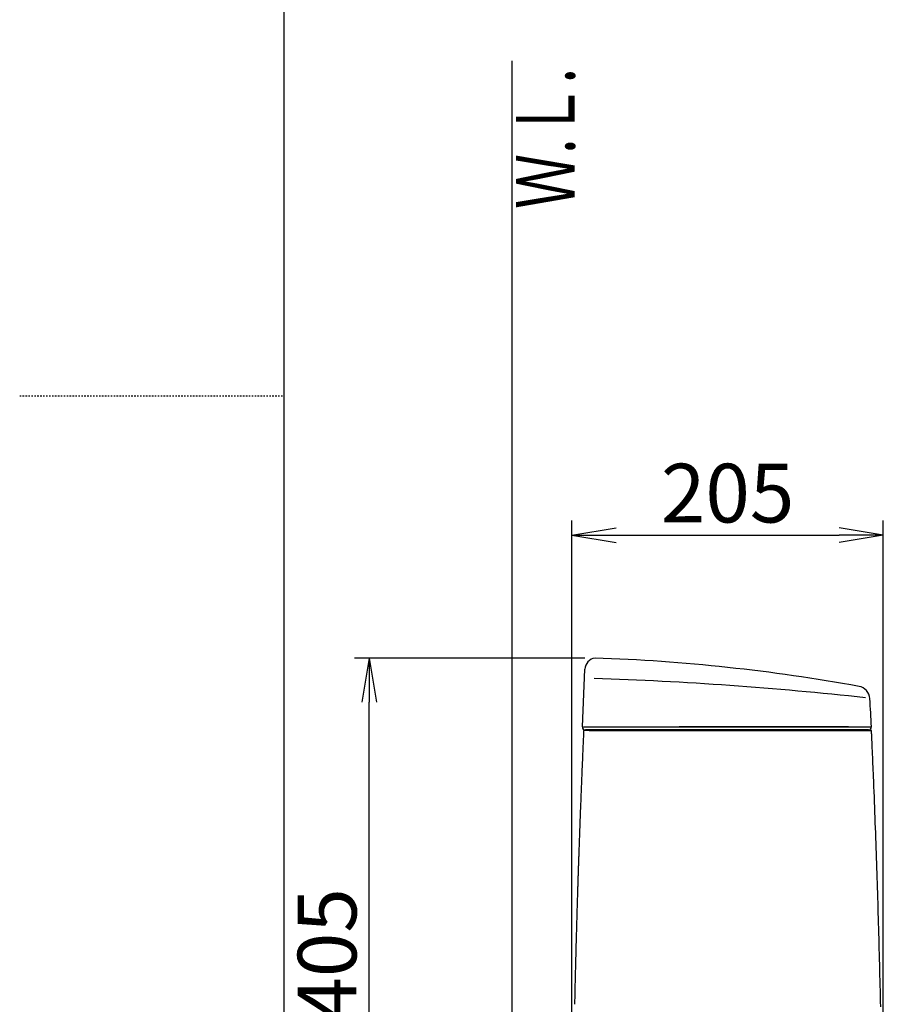
# Model space of a CAD drawing. Extents: x 0 to 2000, y 115 to 2915.
# Drawn here: x 0 to 588, y 1101 to 1771 of the extents above; entities that cross this region are included whole.
import ezdxf
from ezdxf.enums import TextEntityAlignment as Align

# ---------------------------------------------------------------- set-up
doc = ezdxf.new("R2010")
doc.units = 0
doc.linetypes.add('EXLTYPE2', pattern=[2, 1, -1])
doc.layers.get('0').update_dxf_attribs({"linetype": 'CONTINUOUS'})
doc.layers.get('DEFPOINTS').update_dxf_attribs({"linetype": 'CONTINUOUS'})
for name, color, linetype in [('タンク', 7, 'CONTINUOUS'), ('便器', 7, 'CONTINUOUS'), ('寸法', 7, 'CONTINUOUS'), ('枠_表', 7, 'CONTINUOUS')]:
    doc.layers.add(name, color=color, linetype=linetype)
doc.styles.add('EXCADDIM1', font='monotxt', dxfattribs={"width": 0.84, "bigfont": 'extfont'})
doc.styles.add('EXCADSTD', font='monotxt', dxfattribs={"bigfont": 'extfont'})
doc.styles.get("Standard").update_dxf_attribs({"font": 'monotxt', "bigfont": 'extfont'})
doc.dimstyles.new('ISO-25', dxfattribs={"dimtxt": 2.5, "dimasz": 2.5, "dimexe": 1.25, "dimexo": 0.625, "dimtad": 1, "dimtxsty": 'STANDARD', "dimcen": 2.5, "dimazin": 3, "dimtfac": 1, "dimtmove": 0, "dimatfit": 3})

# ---------------------------------------------------------------- blocks, each defined once
blk = doc.blocks.new('EX_NORM')
at = {"color": 0, "linetype": 'CONTINUOUS'}
for q in [(-1, 0.167), (-1, 0), (-1, -0.167)]:
    blk.add_line((0, 0), q, dxfattribs=at)
blk = doc.blocks.new('*D27')
at = {"layer": 'DEFPOINTS', "color": 0}
for p in [(237.98, 1336.36), (391.74, 1336.36), (430, 932.06)]:
    blk.add_point(p, dxfattribs=at)
at = {"layer": '寸法', "color": 3, "linetype": 'CONTINUOUS'}
for p, q in [((384.74, 1336.36), (227.98, 1336.36)), ((237.98, 962.06), (237.98, 1306.36)), ((423, 932.06), (227.98, 932.06))]:
    blk.add_line(p, q, dxfattribs=at)
at = {"layer": '寸法', "color": 3, "xscale": 30, "yscale": 30, "zscale": 30}
for p, rotation in [((237.98, 1336.36), 90), ((237.98, 932.06), 270)]:
    blk.add_blockref('EX_NORM', p, dxfattribs=dict(at, rotation=rotation))
at = {"layer": '寸法', "color": 2, "insert": (214.48, 1134.21), "char_height": 40, "attachment_point": 5, "rotation": 90, "style": 'EXCADDIM1'}
blk.add_mtext('405', dxfattribs=at)
blk = doc.blocks.new('*D28')
at = {"layer": 'DEFPOINTS', "color": 0}
for p in [(588.02, 1419.96), (376.02, 947.06), (588.02, 947.06)]:
    blk.add_point(p, dxfattribs=at)
at = {"layer": '寸法', "color": 3, "linetype": 'CONTINUOUS'}
for p, q in [((376.02, 954.06), (376.02, 1429.96)), ((588.02, 954.06), (588.02, 1429.96)), ((406.02, 1419.96), (558.02, 1419.96))]:
    blk.add_line(p, q, dxfattribs=at)
at = {"layer": '寸法', "color": 3, "xscale": 30, "yscale": 30, "zscale": 30, "rotation": 180}
blk.add_blockref('EX_NORM', (376.02, 1419.96), dxfattribs=at)
at = {"layer": '寸法', "color": 3, "xscale": 30, "yscale": 30, "zscale": 30}
blk.add_blockref('EX_NORM', (588.02, 1419.96), dxfattribs=at)
at = {"layer": '寸法', "color": 2, "insert": (482.02, 1443.46), "char_height": 40, "attachment_point": 5, "style": 'EXCADDIM1'}
blk.add_mtext('205', dxfattribs=at)

msp = doc.modelspace()

# ---------------------------------------------------------------- linework, layer by layer
at = {"layer": 'タンク', "color": 2, "linetype": 'CONTINUOUS'}
for p, q in [((383.169, 1289.502), (384.816, 1328.766)), ((383.997, 1289.399), (579.933, 1289.399)), ((384.812, 1287.398), (384.812, 1287.398)), ((388.599, 1287.399), (385.235, 1287.399)), ((577.975, 1287.399), (390.745, 1287.399)), ((387.726, 1287.061), (384.277, 1287.061))]:
    msp.add_line(p, q, dxfattribs=at)
at = {"layer": 'タンク', "color": 7, "linetype": 'CONTINUOUS'}
msp.add_line((579.975, 1289.399), (579.972, 1289.519), dxfattribs=at)
at = {"layer": 'タンク', "color": 7, "linetype": 'CONTINUOUS', "flags": 128}
for points in [[(574.254, 1309.146), (574.254, 1309.146), (574.254, 1309.146), (574.254, 1309.146), (574.253, 1309.146), (574.253, 1309.146), (574.252, 1309.146), (574.252, 1309.146), (574.251, 1309.146), (574.251, 1309.146), (574.25, 1309.147), (574.249, 1309.147), (574.248, 1309.147), (574.247, 1309.147), (574.246, 1309.147), (574.245, 1309.148), (574.244, 1309.148), (574.243, 1309.148), (574.242, 1309.148), (574.241, 1309.149), (574.24, 1309.149), (574.238, 1309.149), (574.237, 1309.149), (574.236, 1309.15), (574.234, 1309.15), (574.232, 1309.15), (574.23, 1309.151), (574.229, 1309.151), (574.227, 1309.151), (574.225, 1309.152), (574.223, 1309.152), (574.221, 1309.152), (574.22, 1309.152), (574.218, 1309.153), (574.217, 1309.153), (574.216, 1309.153), (574.215, 1309.153), (574.215, 1309.153), (574.214, 1309.153), (574.213, 1309.153), (574.212, 1309.153), (574.211, 1309.153), (574.21, 1309.153), (574.209, 1309.153), (574.209, 1309.153), (574.208, 1309.153), (574.208, 1309.153), (574.207, 1309.153), (574.207, 1309.153), (574.207, 1309.153), (574.206, 1309.153), (574.206, 1309.153), (574.206, 1309.153), (574.206, 1309.153), (574.205, 1309.153), (574.205, 1309.153)], [(564.218, 1289.399), (564.203, 1289.399), (564.161, 1289.399), (564.094, 1289.399), (564.005, 1289.399), (563.897, 1289.399), (563.773, 1289.399), (563.634, 1289.399), (563.485, 1289.399), (563.328, 1289.399), (563.165, 1289.399), (562.999, 1289.399), (562.667, 1289.399), (562.334, 1289.399), (562.001, 1289.399), (561.667, 1289.399), (561.331, 1289.399), (560.995, 1289.399), (560.657, 1289.399), (560.317, 1289.399), (559.974, 1289.399), (559.63, 1289.399), (559.282, 1289.399), (558.755, 1289.399), (558.223, 1289.399), (557.686, 1289.399), (557.146, 1289.399), (556.603, 1289.399), (556.059, 1289.399), (555.516, 1289.399), (554.973, 1289.399), (554.433, 1289.399), (553.896, 1289.399), (553.363, 1289.399), (552.836, 1289.399), (552.314, 1289.399), (551.797, 1289.399), (551.284, 1289.399), (550.774, 1289.399), (550.268, 1289.399), (549.764, 1289.399), (549.262, 1289.399), (548.762, 1289.399), (548.263, 1289.399), (547.764, 1289.399), (547.266, 1289.399), (546.768, 1289.399), (546.272, 1289.399), (545.778, 1289.399), (545.286, 1289.399), (544.799, 1289.399), (544.316, 1289.399), (543.839, 1289.399), (543.367, 1289.399), (542.902, 1289.399), (542.445, 1289.399), (541.996, 1289.399), (541.553, 1289.399), (541.116, 1289.399), (540.684, 1289.399), (540.254, 1289.399), (539.826, 1289.399), (539.399, 1289.399), (538.97, 1289.399), (538.539, 1289.399), (538.105, 1289.399), (537.666, 1289.399), (536.921, 1289.399), (536.16, 1289.399), (535.384, 1289.399), (534.595, 1289.399), (533.793, 1289.399), (532.981, 1289.399), (532.159, 1289.399), (531.328, 1289.399), (530.49, 1289.399), (529.646, 1289.399), (528.797, 1289.399), (527.602, 1289.399), (526.401, 1289.399), (525.193, 1289.399), (523.979, 1289.399), (522.76, 1289.399), (521.535, 1289.399), (520.304, 1289.399), (519.069, 1289.399), (517.83, 1289.399), (516.586, 1289.399), (515.339, 1289.399), (513.931, 1289.399), (512.519, 1289.399), (511.106, 1289.399), (509.691, 1289.399), (508.276, 1289.399), (506.863, 1289.399), (505.452, 1289.399), (504.045, 1289.399), (502.642, 1289.399), (501.246, 1289.399), (499.856, 1289.399), (498.671, 1289.399), (497.493, 1289.399), (496.321, 1289.399), (495.158, 1289.399), (494.002, 1289.399), (492.854, 1289.399), (491.716, 1289.399), (490.587, 1289.399), (489.468, 1289.399), (488.359, 1289.399), (487.261, 1289.399), (486.445, 1289.399), (485.634, 1289.399), (484.827, 1289.399), (484.024, 1289.399), (483.222, 1289.399), (482.422, 1289.399), (481.621, 1289.399), (480.819, 1289.399), (480.015, 1289.399), (479.208, 1289.399), (478.396, 1289.399), (477.669, 1289.399), (476.939, 1289.399), (476.206, 1289.399), (475.471, 1289.399), (474.734, 1289.399), (473.996, 1289.399), (473.258, 1289.399), (472.521, 1289.399), (471.784, 1289.399), (471.05, 1289.399), (470.318, 1289.399), (469.68, 1289.399), (469.044, 1289.399), (468.407, 1289.399), (467.77, 1289.399), (467.131, 1289.399), (466.488, 1289.399), (465.841, 1289.399), (465.189, 1289.399), (464.53, 1289.399), (463.863, 1289.399), (463.187, 1289.399), (462.501, 1289.399), (461.807, 1289.399), (461.106, 1289.399), (460.401, 1289.399), (459.692, 1289.399), (458.982, 1289.399), (458.271, 1289.399), (457.563, 1289.399), (456.859, 1289.399), (456.16, 1289.399), (455.468, 1289.399), (455.012, 1289.399), (454.559, 1289.399), (454.11, 1289.399), (453.663, 1289.399), (453.219, 1289.399), (452.777, 1289.399), (452.337, 1289.399), (451.898, 1289.399), (451.461, 1289.399), (451.024, 1289.399), (450.587, 1289.399), (450.37, 1289.399), (450.156, 1289.399), (449.949, 1289.399), (449.753, 1289.399), (449.571, 1289.399), (449.408, 1289.399), (449.266, 1289.399), (449.149, 1289.399), (449.061, 1289.399), (449.006, 1289.399), (448.987, 1289.399)]]:
    msp.add_lwpolyline(points, dxfattribs=at)
at = {"layer": 'タンク', "color": 2, "linetype": 'CONTINUOUS', "flags": 128}
for points in [[(420.488, 1287.399), (420.475, 1287.399), (420.437, 1287.399), (420.378, 1287.399), (420.298, 1287.399), (420.202, 1287.399), (420.091, 1287.399), (419.967, 1287.399), (419.833, 1287.399), (419.692, 1287.399), (419.546, 1287.399), (419.396, 1287.399), (419.083, 1287.399), (418.768, 1287.399), (418.451, 1287.399), (418.132, 1287.399), (417.811, 1287.399), (417.488, 1287.399), (417.163, 1287.399), (416.835, 1287.399), (416.505, 1287.399), (416.172, 1287.399), (415.836, 1287.399), (415.331, 1287.399), (414.82, 1287.399), (414.305, 1287.399), (413.786, 1287.399), (413.265, 1287.399), (412.743, 1287.399), (412.221, 1287.399), (411.7, 1287.399), (411.182, 1287.399), (410.666, 1287.399), (410.154, 1287.399), (409.664, 1287.399), (409.179, 1287.399), (408.698, 1287.399), (408.22, 1287.399), (407.746, 1287.399), (407.274, 1287.399), (406.805, 1287.399), (406.337, 1287.399), (405.871, 1287.399), (405.405, 1287.399), (404.94, 1287.399), (404.515, 1287.399), (404.089, 1287.399), (403.663, 1287.399), (403.237, 1287.399), (402.812, 1287.399), (402.387, 1287.399), (401.962, 1287.399), (401.538, 1287.399), (401.114, 1287.399), (400.69, 1287.399), (400.267, 1287.399), (399.902, 1287.399), (399.538, 1287.399), (399.174, 1287.399), (398.81, 1287.399), (398.446, 1287.399), (398.082, 1287.399), (397.718, 1287.399), (397.354, 1287.399), (396.989, 1287.399), (396.625, 1287.399), (396.259, 1287.399), (395.955, 1287.399), (395.651, 1287.399), (395.347, 1287.399), (395.043, 1287.399), (394.738, 1287.399), (394.434, 1287.399), (394.13, 1287.399), (393.827, 1287.399), (393.524, 1287.399), (393.221, 1287.399), (392.92, 1287.399), (392.696, 1287.399), (392.473, 1287.399), (392.249, 1287.399), (392.025, 1287.399), (391.8, 1287.399), (391.574, 1287.399), (391.346, 1287.399), (391.117, 1287.399), (390.885, 1287.399), (390.65, 1287.399), (390.413, 1287.399), (390.251, 1287.399), (390.089, 1287.399), (389.928, 1287.399), (389.771, 1287.399), (389.618, 1287.399), (389.472, 1287.399), (389.334, 1287.399), (389.205, 1287.399), (389.087, 1287.399), (388.981, 1287.399), (388.89, 1287.399), (388.874, 1287.399), (388.859, 1287.399), (388.843, 1287.399), (388.828, 1287.399), (388.812, 1287.399), (388.796, 1287.399), (388.779, 1287.399), (388.76, 1287.399), (388.741, 1287.399), (388.72, 1287.399), (388.697, 1287.399), (388.685, 1287.399), (388.672, 1287.399), (388.66, 1287.399), (388.648, 1287.399), (388.637, 1287.399), (388.626, 1287.399), (388.617, 1287.399), (388.61, 1287.399), (388.604, 1287.399), (388.6, 1287.399), (388.599, 1287.399)], [(565.24, 1287.399), (565.116, 1287.399), (564.76, 1287.399), (564.193, 1287.399), (563.439, 1287.399), (562.519, 1287.399), (561.458, 1287.399), (560.277, 1287.399), (558.998, 1287.399), (557.646, 1287.399), (556.241, 1287.399), (554.807, 1287.399), (551.911, 1287.399), (548.988, 1287.399), (546.041, 1287.399), (543.071, 1287.399), (540.077, 1287.399), (537.061, 1287.399), (534.025, 1287.399), (530.968, 1287.399), (527.893, 1287.399), (524.8, 1287.399), (521.689, 1287.399), (517.682, 1287.399), (513.652, 1287.399), (509.604, 1287.399), (505.543, 1287.399), (501.471, 1287.399), (497.394, 1287.399), (493.316, 1287.399), (489.24, 1287.399), (485.171, 1287.399), (481.113, 1287.399), (477.069, 1287.399), (473.734, 1287.399), (470.418, 1287.399), (467.127, 1287.399), (463.865, 1287.399), (460.639, 1287.399), (457.455, 1287.399), (454.317, 1287.399), (451.233, 1287.399), (448.206, 1287.399), (445.244, 1287.399), (442.351, 1287.399), (440.852, 1287.399), (439.37, 1287.399), (437.901, 1287.399), (436.442, 1287.399), (434.987, 1287.399), (433.535, 1287.399), (432.079, 1287.399), (430.618, 1287.399), (429.145, 1287.399), (427.659, 1287.399), (426.155, 1287.399), (425.397, 1287.399), (424.646, 1287.399), (423.918, 1287.399), (423.224, 1287.399), (422.58, 1287.399), (421.997, 1287.399), (421.49, 1287.399), (421.072, 1287.399), (420.756, 1287.399), (420.557, 1287.399), (420.488, 1287.399)], [(572.902, 1287.399), (572.902, 1287.399), (572.902, 1287.399), (572.901, 1287.399), (572.9, 1287.399), (572.899, 1287.399), (572.897, 1287.399), (572.896, 1287.399), (572.894, 1287.399), (572.892, 1287.399), (572.891, 1287.399), (572.889, 1287.399), (572.883, 1287.399), (572.877, 1287.399), (572.872, 1287.399), (572.866, 1287.399), (572.861, 1287.399), (572.857, 1287.399), (572.852, 1287.399), (572.847, 1287.399), (572.842, 1287.399), (572.838, 1287.399), (572.833, 1287.399), (572.799, 1287.399), (572.76, 1287.399), (572.716, 1287.399), (572.668, 1287.399), (572.616, 1287.399), (572.561, 1287.399), (572.503, 1287.399), (572.443, 1287.399), (572.38, 1287.399), (572.316, 1287.399), (572.251, 1287.399), (572.102, 1287.399), (571.948, 1287.399), (571.792, 1287.399), (571.632, 1287.399), (571.469, 1287.399), (571.304, 1287.399), (571.136, 1287.399), (570.966, 1287.399), (570.793, 1287.399), (570.619, 1287.399), (570.443, 1287.399), (570.202, 1287.399), (569.96, 1287.399), (569.715, 1287.399), (569.47, 1287.399), (569.223, 1287.399), (568.977, 1287.399), (568.73, 1287.399), (568.485, 1287.399), (568.241, 1287.399), (567.998, 1287.399), (567.758, 1287.399), (567.576, 1287.399), (567.396, 1287.399), (567.217, 1287.399), (567.04, 1287.399), (566.865, 1287.399), (566.691, 1287.399), (566.518, 1287.399), (566.347, 1287.399), (566.178, 1287.399), (566.009, 1287.399), (565.843, 1287.399), (565.76, 1287.399), (565.679, 1287.399), (565.601, 1287.399), (565.527, 1287.399), (565.459, 1287.399), (565.397, 1287.399), (565.344, 1287.399), (565.301, 1287.399), (565.268, 1287.399), (565.247, 1287.399), (565.24, 1287.399)], [(577.901, 1287.399), (577.901, 1287.399), (577.901, 1287.399), (577.901, 1287.399), (577.901, 1287.399), (577.9, 1287.399), (577.9, 1287.399), (577.899, 1287.399), (577.899, 1287.399), (577.899, 1287.399), (577.898, 1287.399), (577.898, 1287.399), (577.897, 1287.399), (577.896, 1287.399), (577.895, 1287.399), (577.895, 1287.399), (577.894, 1287.399), (577.894, 1287.399), (577.894, 1287.399), (577.894, 1287.399), (577.894, 1287.399), (577.893, 1287.399), (577.893, 1287.399), (577.88, 1287.399), (577.853, 1287.399), (577.814, 1287.399), (577.764, 1287.399), (577.704, 1287.399), (577.636, 1287.399), (577.561, 1287.399), (577.481, 1287.399), (577.396, 1287.399), (577.308, 1287.399), (577.219, 1287.399), (577.061, 1287.399), (576.903, 1287.399), (576.743, 1287.399), (576.583, 1287.399), (576.421, 1287.399), (576.259, 1287.399), (576.095, 1287.399), (575.931, 1287.399), (575.765, 1287.399), (575.598, 1287.399), (575.43, 1287.399), (575.25, 1287.399), (575.068, 1287.399), (574.887, 1287.399), (574.705, 1287.399), (574.524, 1287.399), (574.344, 1287.399), (574.166, 1287.399), (573.991, 1287.399), (573.818, 1287.399), (573.648, 1287.399), (573.482, 1287.399), (573.401, 1287.399), (573.322, 1287.399), (573.246, 1287.399), (573.175, 1287.399), (573.11, 1287.399), (573.051, 1287.399), (573.001, 1287.399), (572.959, 1287.399), (572.928, 1287.399), (572.909, 1287.399), (572.902, 1287.399)], [(383.982, 1286.711), (383.98, 1286.671), (383.975, 1286.557), (383.967, 1286.377), (383.956, 1286.136), (383.943, 1285.843), (383.928, 1285.505), (383.911, 1285.13), (383.893, 1284.724), (383.874, 1284.295), (383.854, 1283.851), (383.834, 1283.399), (383.792, 1282.464), (383.751, 1281.525), (383.708, 1280.581), (383.666, 1279.632), (383.624, 1278.678), (383.581, 1277.718), (383.539, 1276.752), (383.496, 1275.779), (383.453, 1274.799), (383.409, 1273.812), (383.366, 1272.816), (383.302, 1271.336), (383.237, 1269.84), (383.173, 1268.333), (383.108, 1266.816), (383.044, 1265.293), (382.98, 1263.767), (382.916, 1262.242), (382.852, 1260.719), (382.789, 1259.202), (382.727, 1257.695), (382.665, 1256.2), (382.606, 1254.775), (382.549, 1253.364), (382.492, 1251.964), (382.435, 1250.575), (382.379, 1249.196), (382.324, 1247.826), (382.27, 1246.463), (382.216, 1245.107), (382.162, 1243.756), (382.109, 1242.409), (382.056, 1241.065), (382.008, 1239.841), (381.96, 1238.618), (381.912, 1237.396), (381.865, 1236.174), (381.818, 1234.953), (381.771, 1233.732), (381.724, 1232.51), (381.677, 1231.288), (381.631, 1230.064), (381.585, 1228.84), (381.538, 1227.613), (381.497, 1226.502), (381.455, 1225.389), (381.414, 1224.275), (381.372, 1223.16), (381.331, 1222.046), (381.29, 1220.931), (381.249, 1219.818), (381.208, 1218.705), (381.168, 1217.593), (381.128, 1216.484), (381.088, 1215.376), (381.054, 1214.446), (381.021, 1213.518), (380.988, 1212.591), (380.955, 1211.666), (380.922, 1210.743), (380.889, 1209.821), (380.857, 1208.901), (380.825, 1207.982), (380.793, 1207.064), (380.761, 1206.148), (380.729, 1205.233), (380.703, 1204.477), (380.676, 1203.721), (380.65, 1202.967), (380.624, 1202.214), (380.599, 1201.463), (380.573, 1200.714), (380.548, 1199.966), (380.522, 1199.222), (380.497, 1198.479), (380.472, 1197.739), (380.447, 1197.003), (380.426, 1196.378), (380.405, 1195.756), (380.384, 1195.135), (380.364, 1194.515), (380.343, 1193.896), (380.322, 1193.277), (380.302, 1192.658), (380.281, 1192.038), (380.261, 1191.418), (380.24, 1190.796), (380.22, 1190.173), (380.199, 1189.538), (380.178, 1188.901), (380.157, 1188.262), (380.136, 1187.621), (380.115, 1186.979), (380.095, 1186.335), (380.074, 1185.69), (380.053, 1185.043), (380.032, 1184.396), (380.011, 1183.747), (379.991, 1183.097), (379.968, 1182.386), (379.945, 1181.675), (379.923, 1180.962), (379.9, 1180.249), (379.878, 1179.536), (379.855, 1178.822), (379.833, 1178.107), (379.81, 1177.392), (379.788, 1176.677), (379.766, 1175.962), (379.744, 1175.247), (379.719, 1174.451), (379.695, 1173.655), (379.67, 1172.86), (379.646, 1172.064), (379.622, 1171.268), (379.597, 1170.472), (379.573, 1169.675), (379.549, 1168.878), (379.525, 1168.081), (379.501, 1167.283), (379.478, 1166.484), (379.45, 1165.573), (379.423, 1164.661), (379.396, 1163.748), (379.37, 1162.834), (379.343, 1161.92), (379.316, 1161.005), (379.29, 1160.089), (379.263, 1159.174), (379.237, 1158.258), (379.21, 1157.342), (379.184, 1156.426), (379.155, 1155.391), (379.125, 1154.357), (379.096, 1153.323), (379.067, 1152.288), (379.038, 1151.254), (379.009, 1150.218), (378.981, 1149.183), (378.952, 1148.146), (378.924, 1147.11), (378.895, 1146.072), (378.867, 1145.034), (378.836, 1143.871), (378.805, 1142.708), (378.774, 1141.543), (378.743, 1140.379), (378.712, 1139.214), (378.681, 1138.048), (378.651, 1136.883), (378.621, 1135.718), (378.591, 1134.553), (378.561, 1133.388), (378.531, 1132.224), (378.499, 1130.963), (378.467, 1129.702), (378.436, 1128.442), (378.404, 1127.183), (378.373, 1125.925), (378.342, 1124.666), (378.312, 1123.409), (378.281, 1122.151), (378.251, 1120.894), (378.221, 1119.637), (378.191, 1118.38), (378.159, 1117.025), (378.127, 1115.67), (378.096, 1114.316), (378.065, 1112.961), (378.034, 1111.606), (378.003, 1110.251), (377.972, 1108.896), (377.942, 1107.542), (377.912, 1106.187), (377.882, 1104.832), (377.853, 1103.477), (377.821, 1102.024), (377.79, 1100.572)], [(387.726, 1287.061), (387.727, 1287.061), (387.73, 1287.061), (387.735, 1287.061), (387.742, 1287.061), (387.75, 1287.061), (387.759, 1287.061), (387.769, 1287.061), (387.78, 1287.061), (387.791, 1287.061), (387.802, 1287.061), (387.812, 1287.061), (387.834, 1287.061), (387.853, 1287.061), (387.872, 1287.061), (387.889, 1287.061), (387.905, 1287.061), (387.92, 1287.061), (387.935, 1287.061), (387.95, 1287.061), (387.964, 1287.061), (387.979, 1287.061), (387.994, 1287.061), (388.081, 1287.061), (388.181, 1287.061), (388.294, 1287.061), (388.417, 1287.061), (388.548, 1287.061), (388.688, 1287.061), (388.833, 1287.061), (388.983, 1287.061), (389.137, 1287.061), (389.292, 1287.061), (389.448, 1287.061), (389.686, 1287.061), (389.923, 1287.061), (390.158, 1287.061), (390.391, 1287.061), (390.622, 1287.061), (390.853, 1287.061), (391.082, 1287.061), (391.31, 1287.061), (391.539, 1287.061), (391.766, 1287.061), (391.994, 1287.061), (392.304, 1287.061), (392.613, 1287.061), (392.923, 1287.061), (393.234, 1287.061), (393.544, 1287.061), (393.855, 1287.061), (394.166, 1287.061), (394.477, 1287.061), (394.788, 1287.061), (395.099, 1287.061), (395.41, 1287.061), (395.788, 1287.061), (396.166, 1287.061), (396.543, 1287.061), (396.921, 1287.061), (397.298, 1287.061), (397.675, 1287.061), (398.052, 1287.061), (398.429, 1287.061), (398.806, 1287.061), (399.183, 1287.061), (399.56, 1287.061), (399.998, 1287.061), (400.436, 1287.061), (400.873, 1287.061), (401.311, 1287.061), (401.749, 1287.061), (402.188, 1287.061), (402.626, 1287.061), (403.064, 1287.061), (403.502, 1287.061), (403.94, 1287.061), (404.378, 1287.061), (404.862, 1287.061), (405.346, 1287.061), (405.83, 1287.061), (406.317, 1287.061), (406.805, 1287.061), (407.296, 1287.061), (407.79, 1287.061), (408.287, 1287.061), (408.788, 1287.061), (409.294, 1287.061), (409.805, 1287.061), (410.357, 1287.061), (410.914, 1287.061), (411.476, 1287.061), (412.04, 1287.061), (412.605, 1287.061), (413.171, 1287.061), (413.736, 1287.061), (414.3, 1287.061), (414.859, 1287.061), (415.415, 1287.061), (415.965, 1287.061), (416.34, 1287.061), (416.713, 1287.061), (417.083, 1287.061), (417.45, 1287.061), (417.815, 1287.061), (418.178, 1287.061), (418.539, 1287.061), (418.898, 1287.061), (419.256, 1287.061), (419.612, 1287.061), (419.968, 1287.061), (420.145, 1287.061), (420.319, 1287.061), (420.487, 1287.061), (420.646, 1287.061), (420.793, 1287.061), (420.926, 1287.061), (421.04, 1287.061), (421.135, 1287.061), (421.206, 1287.061), (421.251, 1287.061), (421.266, 1287.061)], [(421.281, 1287.061), (421.405, 1287.061), (421.763, 1287.061), (422.332, 1287.061), (423.086, 1287.061), (424.004, 1287.061), (425.061, 1287.061), (426.234, 1287.061), (427.499, 1287.061), (428.833, 1287.061), (430.213, 1287.061), (431.615, 1287.061), (434.422, 1287.061), (437.229, 1287.061), (440.043, 1287.061), (442.869, 1287.061), (445.714, 1287.061), (448.584, 1287.061), (451.485, 1287.061), (454.423, 1287.061), (457.406, 1287.061), (460.438, 1287.061), (463.526, 1287.061), (468.443, 1287.061), (473.484, 1287.061), (478.622, 1287.061), (483.833, 1287.061), (489.088, 1287.061), (494.362, 1287.061), (499.629, 1287.061), (504.862, 1287.061), (510.034, 1287.061), (515.12, 1287.061), (520.092, 1287.061), (523.386, 1287.061), (526.622, 1287.061), (529.808, 1287.061), (532.951, 1287.061), (536.058, 1287.061), (539.135, 1287.061), (542.19, 1287.061), (545.228, 1287.061), (548.259, 1287.061), (551.287, 1287.061), (554.32, 1287.061), (555.913, 1287.061), (557.482, 1287.061), (559.001, 1287.061), (560.442, 1287.061), (561.778, 1287.061), (562.983, 1287.061), (564.029, 1287.061), (564.89, 1287.061), (565.538, 1287.061), (565.946, 1287.061), (566.089, 1287.061)], [(566.098, 1287.061), (566.101, 1287.061), (566.108, 1287.061), (566.12, 1287.061), (566.136, 1287.061), (566.155, 1287.061), (566.178, 1287.061), (566.203, 1287.061), (566.23, 1287.061), (566.26, 1287.061), (566.291, 1287.061), (566.322, 1287.061), (566.433, 1287.061), (566.55, 1287.061), (566.672, 1287.061), (566.799, 1287.061), (566.931, 1287.061), (567.067, 1287.061), (567.207, 1287.061), (567.349, 1287.061), (567.494, 1287.061), (567.642, 1287.061), (567.791, 1287.061), (568.038, 1287.061), (568.288, 1287.061), (568.54, 1287.061), (568.795, 1287.061), (569.051, 1287.061), (569.309, 1287.061), (569.567, 1287.061), (569.827, 1287.061), (570.087, 1287.061), (570.347, 1287.061), (570.607, 1287.061), (570.868, 1287.061), (571.128, 1287.061), (571.388, 1287.061), (571.648, 1287.061), (571.908, 1287.061), (572.168, 1287.061), (572.428, 1287.061), (572.688, 1287.061), (572.95, 1287.061), (573.211, 1287.061), (573.474, 1287.061), (573.659, 1287.061), (573.842, 1287.061), (574.022, 1287.061), (574.197, 1287.061), (574.366, 1287.061), (574.526, 1287.061), (574.676, 1287.061), (574.815, 1287.061), (574.939, 1287.061), (575.048, 1287.061), (575.139, 1287.061), (575.153, 1287.061), (575.166, 1287.061), (575.179, 1287.061), (575.192, 1287.061), (575.206, 1287.061), (575.22, 1287.061), (575.235, 1287.061), (575.251, 1287.061), (575.268, 1287.061), (575.287, 1287.061), (575.308, 1287.061), (575.319, 1287.061), (575.33, 1287.061), (575.341, 1287.061), (575.352, 1287.061), (575.362, 1287.061), (575.372, 1287.061), (575.38, 1287.061), (575.387, 1287.061), (575.392, 1287.061), (575.396, 1287.061), (575.397, 1287.061)], [(575.397, 1287.061), (575.401, 1287.061), (575.414, 1287.061), (575.434, 1287.061), (575.461, 1287.061), (575.494, 1287.061), (575.532, 1287.061), (575.574, 1287.061), (575.619, 1287.061), (575.668, 1287.061), (575.718, 1287.061), (575.769, 1287.061), (575.872, 1287.061), (575.977, 1287.061), (576.082, 1287.061), (576.189, 1287.061), (576.296, 1287.061), (576.404, 1287.061), (576.513, 1287.061), (576.623, 1287.061), (576.734, 1287.061), (576.846, 1287.061), (576.958, 1287.061), (577.1, 1287.061), (577.243, 1287.061), (577.388, 1287.061), (577.533, 1287.061), (577.679, 1287.061), (577.826, 1287.061), (577.974, 1287.061), (578.122, 1287.061), (578.271, 1287.061), (578.421, 1287.061), (578.571, 1287.061), (578.686, 1287.061), (578.799, 1287.061), (578.91, 1287.061), (579.018, 1287.061), (579.121, 1287.061), (579.219, 1287.061), (579.31, 1287.061), (579.393, 1287.061), (579.466, 1287.061), (579.529, 1287.061), (579.58, 1287.061), (579.586, 1287.061), (579.593, 1287.061), (579.599, 1287.061), (579.605, 1287.061), (579.612, 1287.061), (579.619, 1287.061), (579.626, 1287.061), (579.634, 1287.061), (579.643, 1287.061), (579.652, 1287.061), (579.663, 1287.061), (579.668, 1287.061), (579.674, 1287.061), (579.68, 1287.061), (579.685, 1287.061), (579.691, 1287.061), (579.696, 1287.061), (579.7, 1287.061), (579.703, 1287.061), (579.706, 1287.061), (579.708, 1287.061), (579.708, 1287.061)], [(586.238, 1098.894), (586.159, 1102.592), (586.081, 1106.169), (586.001, 1109.744), (585.919, 1113.319), (585.836, 1116.894), (585.752, 1120.468), (585.665, 1124.041), (585.577, 1127.615), (585.488, 1131.188), (585.396, 1134.761), (585.304, 1138.334), (585.209, 1141.906), (585.116, 1145.361), (585.022, 1148.815), (584.926, 1152.27), (584.828, 1155.724), (584.729, 1159.177), (584.629, 1162.631), (584.527, 1166.084), (584.423, 1169.536), (584.318, 1172.988), (584.212, 1176.44), (584.104, 1179.891), (583.998, 1183.227), (583.89, 1186.565), (583.781, 1189.91), (583.67, 1193.265), (583.557, 1196.632), (583.442, 1200.015), (583.325, 1203.419), (583.206, 1206.845), (583.084, 1210.298), (582.96, 1213.781), (582.834, 1217.298), (582.708, 1220.751), (582.58, 1224.232), (582.45, 1227.733), (582.317, 1231.248), (582.183, 1234.769), (582.048, 1238.289), (581.911, 1241.801), (581.773, 1245.298), (581.634, 1248.773), (581.494, 1252.219), (581.354, 1255.629), (581.262, 1257.847), (581.169, 1260.048), (581.077, 1262.234), (580.984, 1264.405), (580.891, 1266.565), (580.798, 1268.713), (580.706, 1270.852), (580.613, 1272.984), (580.52, 1275.109), (580.427, 1277.231), (580.334, 1279.349), (580.289, 1280.39), (580.244, 1281.413), (580.201, 1282.402), (580.16, 1283.338), (580.122, 1284.206), (580.087, 1284.987), (580.058, 1285.665), (580.033, 1286.222), (580.015, 1286.642), (580.009, 1286.774)]]:
    msp.add_lwpolyline(points, dxfattribs=at)
at = {"layer": 'タンク', "color": 2, "linetype": 'CONTINUOUS'}
for centre, radius, start, end in [((392.809, 1328.431), 8, 97.707193, 177.59837), ((348.538, 88.106), 1249, 79.717693, 88.017989), ((569.876, 1308.192), 9, 3.328073, 79.717693), ((-35066.215, -763.896), 35705.282, 3.2969064, 3.3277608), ((385.166, 1289.399), 2, 177.037459, 271.976731), ((577.975, 1289.403), 2, 270, 359.868), ((384.277, 1286.761), 0.3, 90, 177.425291), ((579.71, 1286.761), 0.3, 2.553769, 90)]:
    msp.add_arc(centre, radius, start, end, dxfattribs=at)
at = {"layer": 'タンク', "color": 4, "linetype": 'CONTINUOUS'}
msp.add_arc((315.225, -1058.165), 2381.745, 83.715842, 88.175236, dxfattribs=at)
at = {"layer": 'タンク', "color": 7, "linetype": 'CONTINUOUS'}
msp.add_open_spline([(564.218, 1289.399), (565.456, 1289.399), (566.695, 1289.399), (567.933, 1289.399)], degree=3, dxfattribs=at)
at = {"layer": '便器', "color": 7, "linetype": 'CONTINUOUS'}
msp.add_line((335, 1743), (335, 532), dxfattribs=at)
at = {"layer": '枠_表', "color": 7, "linetype": 'CONTINUOUS'}
msp.add_line((180, 115), (180, 2915), dxfattribs=at)
at = {"layer": '枠_表', "color": 6, "linetype": 'EXLTYPE2'}
msp.add_line((0, 1515), (180, 1515), dxfattribs=at)

# ---------------------------------------------------------------- texts
at = {"layer": '寸法', "color": 2, "linetype": 'CONTINUOUS', "style": 'EXCADSTD', "width": 0.969231}
msp.add_text('Ｗ.Ｌ.', height=40, rotation=90, dxfattribs=at).set_placement((377.954, 1642.104), (377.954, 1738.104), align=Align.FIT)

# ---------------------------------------------------------------- dimensions: what is measured, and where the dimension line sits
at = {"layer": '寸法', "color": 3, "linetype": 'CONTINUOUS'}
dim = msp.add_linear_dim(base=(588.019, 1419.964), p1=(376.023, 947.063), p2=(588.019, 947.062), text='205', dimstyle='ISO-25', override={"dimtxt": 40, "dimasz": 30, "dimexe": 10, "dimexo": 7, "dimgap": 0, "dimtad": 1, "dimjust": 0, "dimtih": 0, "dimtoh": 0, "dimdec": 1, "dimzin": 8, "dimlunit": 2, "dimtxsty": 'EXCADDIM1', "dimblk1": 'EX_NORM', "dimblk2": 'EX_NORM', "dimsah": 1, "dimse1": 0, "dimse2": 0, "dimclrd": 3, "dimclre": 3, "dimclrt": 2, "dimtmove": 2}, dxfattribs=at)
dim.commit()
dim.dimension.update_dxf_attribs({"geometry": '*D28', "text_midpoint": (482.021, 1443.464), "dimtype": 160})
dim = msp.add_linear_dim(base=(237.98, 1336.359), p1=(429.997, 932.063), p2=(391.736, 1336.359), angle=90, text='405', dimstyle='ISO-25', override={"dimtxt": 40, "dimasz": 30, "dimexe": 10, "dimexo": 7, "dimgap": 0, "dimtad": 1, "dimjust": 0, "dimtih": 0, "dimtoh": 0, "dimdec": 0, "dimzin": 0, "dimlunit": 2, "dimtxsty": 'EXCADDIM1', "dimblk1": 'EX_NORM', "dimblk2": 'EX_NORM', "dimsah": 1, "dimse1": 0, "dimse2": 0, "dimclrd": 3, "dimclre": 3, "dimclrt": 2, "dimtmove": 2}, dxfattribs=at)
dim.commit()
dim.dimension.update_dxf_attribs({"geometry": '*D27', "text_midpoint": (214.48, 1134.211), "dimtype": 160})

doc.saveas('drawing.dxf')
